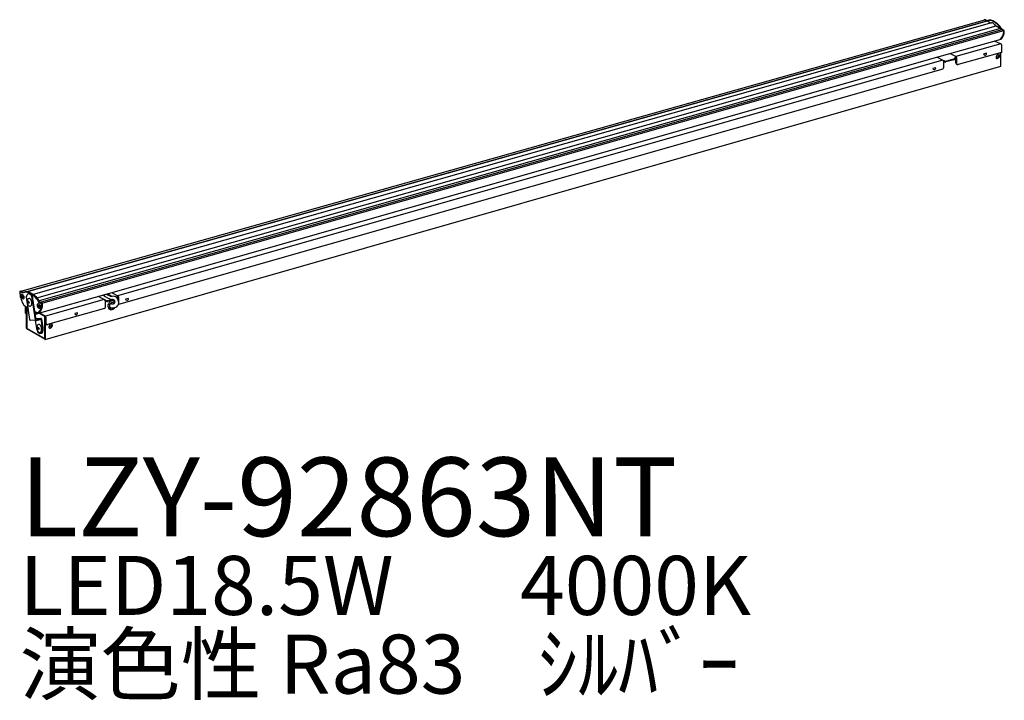
# Model space of a CAD drawing. Extents: x 0 to 50, y -18.3 to 16.2.
import ezdxf

# ---------------------------------------------------------------- set-up
doc = ezdxf.new("R2010")
doc.units = 0
doc.header["$MEASUREMENT"] = 0
doc.layers.add('DAIKO', color=7, linetype='CONTINUOUS')
doc.styles.add('BIGFONT', font='txt', dxfattribs={"height": 1, "bigfont": 'bigfont'})

msp = doc.modelspace()

# ---------------------------------------------------------------- linework, layer by layer
at = {"layer": 'DAIKO'}
for p, q in [((0.012399, 2.432129), (49.018236, 16.244385)), ((0.12678, 2.373796), (49.120612, 16.191718)), ((0.351011, 2.415372), (49.152039, 16.181178)), ((49.360807, 16.085261), (0.678279, 2.280951)), ((49.094302, 16.184484), (49.008915, 16.233782)), ((49.120612, 16.191718), (49.035225, 16.241016)), ((49.152039, 16.181178), (49.281891, 16.106208)), ((0.87245, 2.110396), (49.594278, 15.925851)), ((0.986722, 1.877308), (49.89456, 15.744879)), ((49.810223, 15.800742), (0.991835, 1.957907)), ((1.081596, 1.822533), (49.989064, 15.688598)), ((49.594278, 15.925851), (49.808088, 15.802408)), ((49.81259, 15.797613), (49.849838, 15.732199)), ((49.953637, 15.688347), (49.86825, 15.737645)), ((49.979946, 15.695581), (49.89456, 15.744879)), ((46.695939, 14.366048), (49.849366, 15.253779)), ((49.836054, 15.022824), (47.552938, 14.377895)), ((49.838619, 15.021806), (49.499974, 15.15613)), ((47.264398, 14.526077), (47.558547, 14.374902)), ((49.868876, 14.585314), (47.662613, 13.95943)), ((49.106437, 14.535043), (48.958987, 14.493231)), ((49.838619, 13.898988), (49.838619, 14.576734)), ((49.868876, 14.969399), (49.868876, 14.585314)), ((4.399975, 2.304283), (46.695939, 14.366048)), ((46.884004, 14.188937), (4.968261, 2.217581)), ((46.593533, 14.33722), (46.88956, 14.185075)), ((46.983552, 14.12948), (46.868616, 14.195839)), ((46.970146, 14.103109), (46.919817, 14.132668)), ((46.919817, 14.132668), (46.919817, 13.791493)), ((47.433864, 14.238843), (47.027358, 14.124014)), ((47.450522, 14.211571), (47.036401, 14.094591)), ((47.53874, 14.385082), (47.472845, 14.270947)), ((47.549454, 14.334348), (47.506094, 14.259246)), ((47.549454, 14.334348), (47.53874, 14.385082)), ((47.549454, 14.043893), (47.549454, 14.334348)), ((47.588805, 14.322495), (47.588805, 13.99465)), ((49.666402, 14.348756), (49.685511, 14.359789)), ((49.666402, 14.319334), (49.666402, 14.348756)), ((49.685511, 14.330367), (49.666402, 14.319334)), ((49.701436, 14.409438), (49.726916, 14.424148)), ((49.701436, 14.387371), (49.701436, 14.409438)), ((49.701436, 14.299107), (49.701436, 14.321173)), ((49.726916, 14.313818), (49.701436, 14.299107)), ((49.726916, 14.424148), (49.726916, 14.402082)), ((49.726916, 14.335884), (49.726916, 14.313818)), ((49.742841, 14.392888), (49.761951, 14.403921)), ((49.761951, 14.3745), (49.742841, 14.363466)), ((49.761951, 14.403921), (49.761951, 14.3745)), ((1.289865, 0.001974), (49.834971, 13.88849)), ((46.878531, 13.736998), (5.018326, 1.770992)), ((46.521174, 13.801945), (46.373725, 13.760133)), ((0.12678, 2.373796), (0.031906, 2.428572)), ((0.173603, 2.386671), (0.078729, 2.441447)), ((0.09493, 2.182557), (0.09493, 2.211978)), ((0.09493, 2.211978), (0.11404, 2.200945)), ((0.11404, 2.171524), (0.09493, 2.182557)), ((0.129965, 2.210139), (0.129965, 2.232205)), ((0.129965, 2.232205), (0.155444, 2.217495)), ((0.129965, 2.121875), (0.129965, 2.143941)), ((0.155444, 2.107164), (0.129965, 2.121875)), ((0.155444, 2.217495), (0.155444, 2.195429)), ((0.155444, 2.12923), (0.155444, 2.107164)), ((0.171369, 2.167846), (0.190479, 2.156813)), ((0.190479, 2.127391), (0.171369, 2.138424)), ((0.190479, 2.156813), (0.190479, 2.127391)), ((0.338615, 2.043204), (0.501144, 1.004853)), ((0.808022, 0.991348), (0.637883, 2.078316)), ((0.843059, 0.996887), (0.673275, 2.08158)), ((1.015139, 1.353726), (4.399975, 2.304283)), ((4.298137, 2.028339), (1.308284, 1.183923)), ((3.98755, 2.187966), (4.319081, 2.017575)), ((4.413074, 1.96198), (4.298137, 2.028339)), ((4.715007, 2.029429), (4.456879, 1.956514)), ((4.699233, 2.187121), (4.464644, 2.322561)), ((4.769496, 2.012844), (4.465922, 1.927091)), ((4.656619, 2.377747), (4.988069, 2.207402)), ((4.968261, 2.217581), (4.918697, 2.131734)), ((4.978975, 2.166848), (4.943794, 2.105913)), ((4.978975, 2.166848), (4.968261, 2.217581)), ((4.978975, 2.054161), (4.978975, 2.166848)), ((5.018326, 2.154995), (5.018326, 1.94876)), ((5.526051, 2.082248), (5.378601, 2.040436)), ((0.241704, 1.722164), (0.404451, 1.6226)), ((0.293232, 1.337682), (0.293232, 1.690641)), ((0.323951, 1.671848), (0.323951, 1.316815)), ((0.339311, 0.565579), (0.339311, 1.662451)), ((0.358421, 1.65076), (0.358421, 0.554546)), ((0.367976, 0.556385), (0.367976, 1.644915)), ((0.393956, 1.902347), (0.393956, 1.931769)), ((0.393956, 1.931769), (0.413066, 1.920736)), ((0.413066, 1.891314), (0.393956, 1.902347)), ((0.428991, 1.92993), (0.428991, 1.951996)), ((0.428991, 1.951996), (0.45447, 1.937285)), ((0.428991, 1.841665), (0.428991, 1.863731)), ((0.45447, 1.826955), (0.428991, 1.841665)), ((0.45447, 1.937285), (0.45447, 1.915219)), ((0.45447, 1.849021), (0.45447, 1.826955)), ((0.470395, 1.887636), (0.489505, 1.876603)), ((0.489505, 1.847182), (0.470395, 1.858215)), ((0.489505, 1.876603), (0.489505, 1.847182)), ((0.923023, 1.704457), (0.923023, 1.733879)), ((0.923023, 1.733879), (0.942133, 1.722845)), ((0.942133, 1.693424), (0.923023, 1.704457)), ((0.958057, 1.754106), (0.983537, 1.739395)), ((0.958057, 1.73204), (0.958057, 1.754106)), ((0.958057, 1.643775), (0.958057, 1.665841)), ((0.983537, 1.629064), (0.958057, 1.643775)), ((0.983537, 1.739395), (0.983537, 1.717329)), ((0.983537, 1.651131), (0.983537, 1.629064)), ((1.081596, 1.822533), (0.986722, 1.877308)), ((0.999462, 1.689746), (1.018572, 1.678713)), ((1.018572, 1.649292), (0.999462, 1.660325)), ((1.018572, 1.678713), (1.018572, 1.649292)), ((1.128419, 1.835408), (1.033545, 1.890183)), ((4.308052, 1.569387), (1.40786, 0.748798)), ((4.399668, 1.935609), (4.349338, 1.965168)), ((4.349338, 1.965168), (4.349338, 1.623993)), ((0.776503, 1.42209), (0.880262, 1.362185)), ((0.81682, 1.34634), (0.785532, 1.364404)), ((0.790678, 1.324656), (0.815974, 1.310052)), ((0.829898, 1.080968), (1.087766, 1.064784)), ((0.843059, 0.996887), (1.075936, 1.063502)), ((0.906083, 1.351589), (0.851409, 1.338961)), ((0.852269, 0.963083), (1.085147, 1.029698)), ((0.867858, 1.298983), (0.979704, 1.324817)), ((0.94207, 1.342075), (0.90393, 1.352158)), ((1.275693, 1.166518), (1.014293, 1.317438)), ((1.015139, 1.353726), (1.302765, 1.187665)), ((1.155318, 0.5814), (1.085147, 1.029698)), ((1.19071, 0.584664), (1.120184, 1.035237)), ((1.275693, 0.024959), (1.275693, 1.166518)), ((1.294802, 1.155485), (1.275693, 1.166518)), ((1.294802, 1.155485), (1.294802, 0.013926)), ((1.302765, 1.150888), (1.294802, 1.155485)), ((1.302765, 0.831556), (1.302765, 1.150888)), ((1.334615, 1.1325), (1.334615, 0.840568)), ((2.940788, 1.349149), (2.793339, 1.307337)), ((0.358421, 0.554546), (1.275693, 0.024959)), ((1.275693, 0.002893), (0.358421, 0.53248)), ((1.266138, 0.037831), (0.367976, 0.556385)), ((0.841094, 0.961766), (0.534216, 0.975271)), ((0.790669, 0.963985), (0.85605, 0.546289)), ((0.892415, 0.573329), (0.892415, 0.602751)), ((0.892415, 0.602751), (0.911525, 0.591718)), ((0.911525, 0.562296), (0.892415, 0.573329)), ((0.92745, 0.600912), (0.92745, 0.622978)), ((0.92745, 0.622978), (0.95293, 0.608268)), ((0.92745, 0.512648), (0.92745, 0.534714)), ((0.95293, 0.497937), (0.92745, 0.512648)), ((0.95293, 0.608268), (0.95293, 0.586201)), ((0.95293, 0.520003), (0.95293, 0.497937)), ((0.968855, 0.558619), (0.987964, 0.547586)), ((0.987964, 0.518164), (0.968855, 0.529197)), ((0.987964, 0.547586), (0.987964, 0.518164)), ((1.560435, 0.64742), (1.579544, 0.658453)), ((1.560435, 0.617999), (1.560435, 0.64742)), ((1.579544, 0.629032), (1.560435, 0.617999)), ((1.595469, 0.708102), (1.620949, 0.722813)), ((1.595469, 0.686036), (1.595469, 0.708102)), ((1.595469, 0.597771), (1.595469, 0.619838)), ((1.620949, 0.612482), (1.595469, 0.597771)), ((1.620949, 0.722813), (1.620949, 0.700747)), ((1.620949, 0.634548), (1.620949, 0.612482)), ((1.636874, 0.691552), (1.655984, 0.702586)), ((1.655984, 0.673164), (1.636874, 0.662131)), ((1.655984, 0.702586), (1.655984, 0.673164))]:
    msp.add_line(p, q, dxfattribs=at)
for centre, radius, start, end in [((48.995416, 16.21151), 0.02605, 58.244755, 96.348246), ((49.022395, 16.220833), 0.023916, 57.555729, 100.014261), ((49.23941, 15.793915), 0.416653, 54.514418, 106.820815), ((49.265719, 15.80115), 0.416653, 54.514418, 110.381489), ((49.351817, 16.210523), 0.125583, 236.164707, 274.104843), ((49.3643, 15.942478), 0.142826, 58.867833, 91.401717), ((49.281197, 15.810482), 0.298791, 38.379993, 58.313476), ((48.916358, 15.193423), 1.096484, 29.757743, 58.988575), ((48.942667, 15.200657), 1.096484, 29.757743, 58.988575), ((49.736677, 16.165335), 0.278622, 217.429366, 239.264104), ((49.39528, 15.648537), 0.587103, 316.762198, 358.90425), ((49.438595, 15.64897), 0.570008, 316.107419, 359.55509), ((49.920054, 15.635949), 0.062237, 1.253459, 57.343774), ((49.94718, 15.643641), 0.061412, 0.842809, 57.754423), ((49.806812, 14.968064), 0.062078, 1.232196, 61.897698), ((49.033077, 14.512849), 0.076643, 194.830798, 16.832502), ((46.853959, 14.129583), 0.06593, 2.682088, 57.317912), ((47.013259, 14.176517), 0.085132, 239.574266, 285.773781), ((47.01193, 14.178631), 0.056754, 240, 285.773781), ((47.415585, 14.300754), 0.064553, 286.449345, 332.500682), ((47.426864, 14.295374), 0.087078, 285.765061, 335.48772), ((47.64617, 14.055435), 0.097402, 186.805033, 279.718877), ((47.523464, 14.319504), 0.065409, 2.620811, 63.216804), ((49.773671, 14.323985), 0.185178, 142.508142, 183.053911), ((49.646463, 14.320657), 0.058076, 186.463518, 233.904449), ((49.628703, 14.410706), 0.137961, 263.150027, 28.032903), ((49.744153, 14.35796), 0.141365, 111.531055, 146.154713), ((49.666951, 14.388893), 0.034518, 302.526052, 357.473948), ((49.691849, 14.322956), 0.009752, 349.467804, 130.532196), ((49.713133, 14.448026), 0.046389, 36.385584, 116.724157), ((49.736614, 14.400492), 0.009828, 170.68551, 309.31449), ((49.761456, 14.334331), 0.034575, 122.574525, 177.425475), ((46.447814, 13.779751), 0.076643, 194.830798, 16.832502), ((46.863063, 13.791493), 0.056754, 285.815809, 0), ((47.64572, 14.018977), 0.061897, 203.142771, 285.837839), ((49.825235, 13.897756), 0.01344, 316.416891, 5.260403), ((0.030132, 2.410866), 0.030132, 155.748511, 184.297608), ((1.395042, 2.47353), 1.396467, 182.664662, 208.669824), ((0.017486, 2.416774), 0.016176, 108.327643, 156.428876), ((0.018384, 2.409688), 0.023225, 54.395484, 104.933788), ((0.11155, 2.228744), 0.057068, 120.074715, 188.557134), ((0.241539, 2.228823), 0.186618, 182.632098, 245.012458), ((0.063866, 2.417489), 0.028194, 58.185741, 93.879468), ((0.105474, 2.215527), 0.06653, 57.828761, 109.786885), ((0.119998, 2.209014), 0.01003, 233.555853, 6.444147), ((0.094942, 2.142109), 0.035071, 2.994479, 57.005521), ((0.28801, 1.939831), 0.462948, 54.514418, 110.381489), ((0.036521, 2.10766), 0.194552, 6.369917, 57.554236), ((0.165087, 2.130916), 0.009789, 50.081072, 189.918928), ((0.190299, 2.197163), 0.034898, 182.849587, 237.150413), ((0.180181, 2.10607), 0.049579, 249.363613, 313.591671), ((0.334833, 1.952706), 0.462948, 54.514418, 110.381489), ((0.155084, 2.117295), 0.075736, 321.512745, 9.078292), ((0.617434, 2.111958), 0.287171, 141.351325, 193.852213), ((0.659424, 1.920013), 0.283687, 161.13246, 197.001961), ((0.476924, 1.998492), 0.086961, 88.457453, 171.229097), ((0.459693, 2.223932), 0.094693, 84.923335, 134.640165), ((0.496788, 2.208146), 0.11379, 30.512807, 104.617187), ((0.422724, 2.139274), 0.184636, 28.32614, 75.782343), ((0.430802, 1.923022), 0.169476, 19.685134, 73.384022), ((-0.070936, 1.272617), 1.218315, 29.757743, 58.988575), ((0.22114, 2.014284), 0.421634, 8.735019, 30.279693), ((0.301936, 2.032404), 0.374581, 7.543672, 38.565466), ((-0.024113, 1.285492), 1.218315, 29.757743, 58.988575), ((4.826148, 2.88862), 0.866349, 226.774838, 262.62945), ((4.277941, 1.959635), 0.071611, 4.431259, 73.619227), ((4.730092, 2.706712), 0.520506, 230.637579, 266.601076), ((4.736312, 1.871547), 0.317745, 54.970317, 96.701348), ((4.648044, 1.712376), 0.324048, 67.705228, 78.074122), ((4.744073, 1.912565), 0.103203, 306.277429, 74.888026), ((4.673563, 1.879649), 0.351622, 11.335293, 45.80086), ((4.952986, 2.152209), 0.065399, 2.441483, 57.558517), ((5.452691, 2.060054), 0.076643, 194.830798, 16.832502), ((0.335181, 1.877222), 0.18106, 204.006564, 238.917206), ((0.637706, 1.895557), 0.256334, 193.191082, 228.36335), ((0.419017, 1.928816), 0.010036, 233.628815, 6.371185), ((0.394578, 1.862252), 0.034444, 2.462164, 57.537836), ((0.463992, 1.850918), 0.009709, 48.732546, 191.267454), ((0.489409, 1.917002), 0.034984, 182.92188, 237.07812), ((0.521875, 1.771338), 0.086631, 231.034657, 277.127854), ((0.509062, 1.776581), 0.094199, 284.485453, 336.420815), ((0.312137, 1.853659), 0.305623, 337.945243, 24.440529), ((0.935682, 1.753686), 0.052388, 114.717076, 184.499671), ((1.044531, 1.742654), 0.161224, 177.539194, 213.73734), ((1.053325, 1.73261), 0.163495, 209.093487, 247.408533), ((0.930716, 1.71844), 0.084549, 49.152417, 101.556962), ((0.923018, 1.664), 0.035087, 3.008281, 56.991719), ((0.948418, 1.730348), 0.009787, 230.045395, 9.954605), ((0.551853, 1.75585), 0.561652, 315.262841, 1.017693), ((0.993074, 1.653), 0.009719, 48.906717, 191.093283), ((1.018306, 1.719014), 0.03481, 182.775041, 237.224959), ((0.860938, 1.628294), 0.198475, 7.857358, 50.935802), ((1.008518, 1.631871), 0.05334, 250.276592, 297.490936), ((0.563504, 1.76735), 0.596844, 317.066394, 1.089679), ((0.994808, 1.635566), 0.063809, 306.922806, 4.900762), ((0.931021, 1.64087), 0.127363, 0.066163, 6.562831), ((1.045032, 1.764734), 0.068394, 0.914586, 57.682646), ((1.092004, 1.777692), 0.068243, 0.846391, 57.750842), ((4.292584, 1.623993), 0.056754, 285.815809, 0), ((4.44278, 2.009017), 0.085132, 239.574266, 285.773781), ((4.441451, 2.011131), 0.056754, 240, 285.773781), ((4.738871, 1.706852), 0.258484, 125.275353, 185.844794), ((4.683401, 1.697448), 0.202378, 184.79547, 235.240972), ((4.747234, 1.688371), 0.18926, 133.847448, 194.236041), ((4.686411, 1.667423), 0.12529, 191.620679, 262.483538), ((4.734401, 2.055762), 0.447717, 247.59947, 283.040865), ((4.655509, 1.672243), 0.165988, 238.191734, 285.767795), ((4.694993, 1.78339), 0.170865, 32.046507, 128.086174), ((4.712901, 1.731892), 0.134197, 46.581357, 136.148804), ((4.710305, 1.96283), 0.163725, 235.937883, 305.395872), ((4.676699, 1.703275), 0.160205, 267.611114, 326.274892), ((4.638059, 1.729753), 0.22603, 285.489719, 330.83183), ((4.792984, 1.858572), 0.24272, 280.070612, 21.812803), ((0.377316, 1.333508), 0.084188, 177.158545, 243.164144), ((0.423234, 1.320988), 0.09937, 177.592959, 212.37647), ((0.535756, 1.010271), 0.035034, 188.896113, 267.480113), ((0.854854, 1.365161), 0.067444, 234.79662, 281.116673), ((0.84303, 1.384439), 0.046243, 235.473658, 280.439636), ((0.916787, 1.414435), 0.063751, 235.044373, 302.264207), ((0.957348, 1.392014), 0.052224, 252.989403, 307.250662), ((0.987362, 1.27596), 0.049453, 57.004563, 98.90873), ((0.961855, 1.262158), 0.105943, 59.804328, 68.618306), ((1.085571, 1.02982), 0.035034, 8.896113, 105.963384), ((1.268397, 1.131046), 0.066234, 1.25792, 58.74208), ((2.867429, 1.326955), 0.076643, 194.830798, 16.832502), ((0.381431, 0.567831), 0.04218, 183.060217, 236.939783), ((0.842634, 0.996765), 0.035034, 188.896113, 285.963384), ((1.260219, 0.607907), 0.408839, 188.668319, 215.158786), ((1.181064, 0.590166), 0.306799, 162.418797, 193.522177), ((1.102528, 0.550033), 0.22202, 188.183591, 234.663281), ((1.013584, 0.641081), 0.131779, 130.404678, 161.526952), ((0.917747, 0.59933), 0.009831, 230.738874, 9.261126), ((0.893127, 0.53332), 0.034324, 0.222105, 57.586247), ((0.97201, 0.685879), 0.070767, 78.610229, 128.28167), ((0.962473, 0.521861), 0.009723, 48.981865, 191.018135), ((0.98726, 0.587634), 0.03436, 182.388974, 237.611026), ((0.949359, 0.624562), 0.135725, 25.10609, 74.34443), ((0.906096, 0.510405), 0.209464, 318.511763, 1.639102), ((0.788812, 0.519744), 0.326678, 359.412857, 29.811031), ((0.818131, 0.516718), 0.343335, 334.611707, 10.858995), ((0.882769, 0.518429), 0.314858, 328.06357, 11.727599), ((1.387897, 0.831556), 0.085132, 180, 285.815809), ((1.419746, 0.840568), 0.085132, 180, 285.815809), ((1.548197, 0.624277), 0.066698, 176.370537, 231.065346), ((1.673946, 0.618747), 0.19256, 123.669105, 177.096997), ((1.522736, 0.709371), 0.137961, 263.150027, 28.032903), ((1.609516, 0.717137), 0.074961, 89.023963, 124.376684), ((1.560667, 0.687741), 0.034844, 302.804007, 357.195993), ((1.585947, 0.621732), 0.009709, 348.746457, 131.253543), ((1.609538, 0.748984), 0.043121, 35.802843, 88.332173), ((1.63055, 0.698988), 0.009761, 169.617127, 310.382873), ((1.656086, 0.63265), 0.035188, 123.091934, 176.908066), ((1.061916, 0.468943), 0.166694, 215.358251, 257.009243), ((1.016907, 0.428143), 0.072918, 235.741413, 309.20956), ((1.034513, 0.407031), 0.101019, 264.279618, 338.198759), ((1.069497, 0.406556), 0.097291, 265.139125, 325.804374), ((1.283376, 0.011651), 0.011651, 228.738333, 11.261667)]:
    msp.add_arc(centre, radius, start, end, dxfattribs=at)

# ---------------------------------------------------------------- texts
at = {"layer": 'DAIKO', "style": 'BIGFONT'}
for s, height, p in [('LZY-92863NT', 4, (0, -10)), ('LED18.5W       4000K', 3, (0, -14)), ('演色性 Ra83    ｼﾙﾊﾞｰ', 3, (0, -18))]:
    msp.add_text(s, height=height, dxfattribs=at).set_placement(p)

doc.saveas('drawing.dxf')
